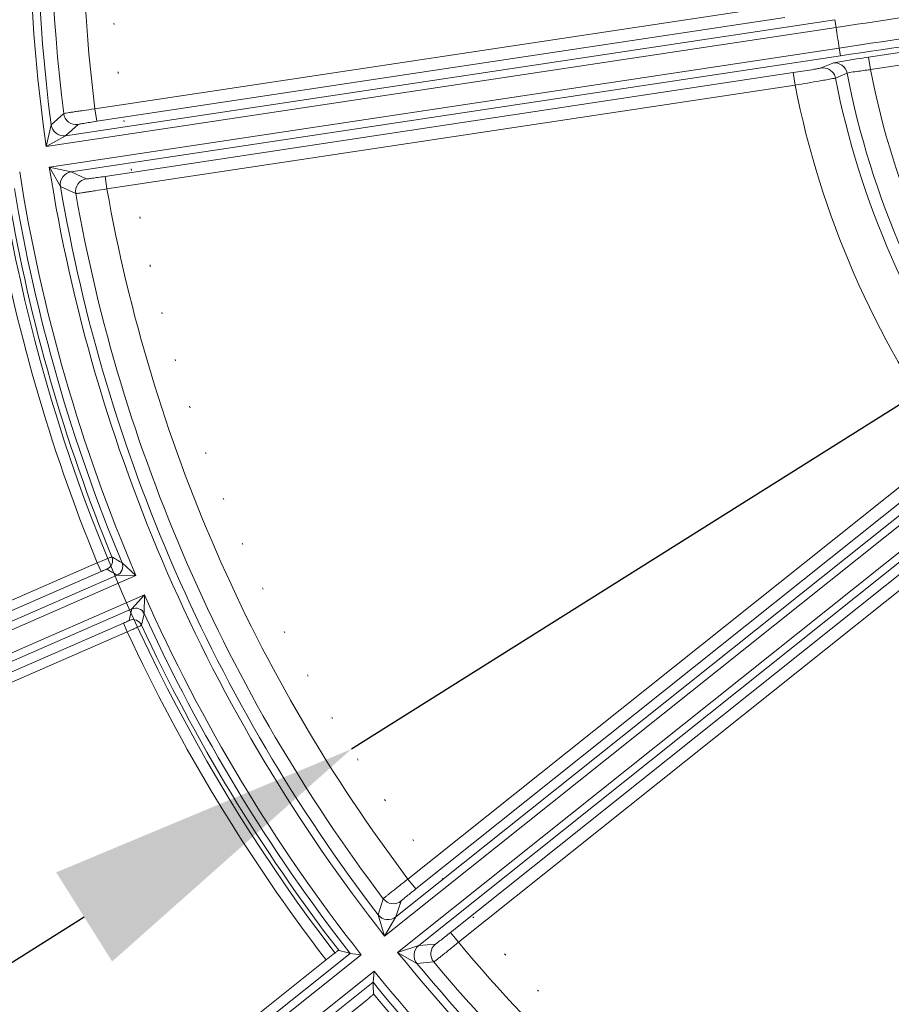
# Model space of a CAD drawing. Units: millimetres. Extents: x -265 to 3228, y 2257 to 4726.
# Drawn here: x 360 to 415, y 3523 to 3586 of the extents above; entities that cross this region are included whole.
import ezdxf

# ---------------------------------------------------------------- set-up
doc = ezdxf.new("R2010")
doc.units = ezdxf.units.MM
doc.linetypes.add('ACAD_ISO07W100', pattern=[3, 0, -3])
doc.layers.add('标注层', color=7, linetype='Continuous', lineweight=25)
doc.layers.add('粗实线', color=7, linetype='Continuous', lineweight=20)
doc.styles.get("Standard").update_dxf_attribs({"font": 'gbenor.shx', "bigfont": 'gbcbig.shx'})
doc.dimstyles.get("Standard").update_dxf_attribs({"dimscale": 10, "dimtxt": 2.5, "dimasz": 2, "dimexe": 1.5, "dimexo": 0.5, "dimtad": 1, "dimdsep": 46, "dimtxsty": 'Standard', "dimcen": 0.09, "dimadec": 0, "dimazin": 0, "dimtp": 0.01, "dimtm": 0.01, "dimtfac": 1, "dimtofl": 0, "dimtmove": 0, "dimatfit": 3, "dimfxl": 1, "dimtolj": 1, "dimlwd": 25, "dimlwe": 25, "dimarcsym": 0})
doc.dimstyles.new('水平', dxfattribs={"dimscale": 10, "dimtxt": 2.5, "dimasz": 2, "dimexe": 1.25, "dimexo": 0.001, "dimtad": 1, "dimtoh": 1, "dimtxsty": 'Standard', "dimcen": 2.5, "dimadec": 0, "dimazin": 0, "dimtfac": 1, "dimtmove": 0, "dimatfit": 3, "dimfxl": 1, "dimtfillclr": 3, "dimlwd": 25, "dimlwe": 25, "dimarcsym": 0})

# ---------------------------------------------------------------- blocks, each defined once
blk = doc.blocks.new('*D3')
at = {"layer": 'Defpoints', "color": 0, "transparency": 16777216}
for p in [(650.763, 3919.112), (650.763, 3592.821), (78.963, 3561.82)]:
    blk.add_point(p, dxfattribs=at)
at = {"layer": '标注层', "color": 0, "lineweight": 25, "transparency": 16777216}
for p, q in [((78.963, 3566.82), (78.963, 3934.112)), ((650.763, 3597.821), (650.763, 3934.112)), ((98.963, 3919.112), (630.763, 3919.112))]:
    blk.add_line(p, q, dxfattribs=at)
at = {"layer": '标注层', "color": 0, "transparency": 16777216}
for points in [[(98.963, 3922.445), (98.963, 3915.779), (78.963, 3919.112)], [(630.763, 3922.445), (630.763, 3915.779), (650.763, 3919.112)]]:
    blk.add_solid(points, dxfattribs=at)
at = {"layer": '标注层', "color": 0, "transparency": 16777216, "insert": (364.863, 3937.862), "char_height": 25, "attachment_point": 5}
blk.add_mtext('\\A1;572', dxfattribs=at)
blk = doc.blocks.new('*D5')
at = {"layer": 'Defpoints', "color": 0, "transparency": 16777216}
for p in [(549.954, 3645.994), (380.572, 3539.647)]:
    blk.add_point(p, dxfattribs=at)
at = {"layer": '标注层', "color": 0, "lineweight": 25, "transparency": 16777216}
for p, q in [((566.893, 3656.629), (583.831, 3667.263)), ((549.954, 3645.994), (380.572, 3539.647)), ((243.874, 3453.822), (363.634, 3529.013)), ((181.358, 3453.822), (243.874, 3453.822))]:
    blk.add_line(p, q, dxfattribs=at)
at = {"layer": '标注层', "color": 0, "transparency": 16777216}
for points in [[(565.12, 3659.452), (568.665, 3653.805), (549.954, 3645.994)], [(361.861, 3531.836), (365.406, 3526.19), (380.572, 3539.647)]]:
    blk.add_solid(points, dxfattribs=at)
at = {"layer": '标注层', "color": 0, "transparency": 16777216, "insert": (209.491, 3472.572), "char_height": 25, "attachment_point": 5}
blk.add_mtext('∅200', dxfattribs=at)

msp = doc.modelspace()

# ---------------------------------------------------------------- linework, layer by layer
at = {"layer": '粗实线', "color": 7, "linetype": 'Continuous'}
for p, q in [((364.311, 3580.197), (407.919, 3586.77)), ((362.456, 3578.497), (411.209, 3585.845)), ((364.433, 3579.407), (408.038, 3585.979)), ((411.209, 3585.845), (411.283, 3585.351)), ((430.159, 3586.011), (413.336, 3583.475)), ((361.229, 3577.806), (411.283, 3585.351)), ((430.284, 3585.22), (413.455, 3582.684)), ((361.426, 3576.504), (411.48, 3584.048)), ((362.801, 3576.205), (411.554, 3583.554)), ((411.48, 3584.048), (411.554, 3583.554)), ((411.072, 3583.096), (410.336, 3582.787)), ((411.114, 3583.108), (411.072, 3583.096)), ((413.336, 3583.475), (413.455, 3582.684)), ((408.564, 3582.491), (364.959, 3575.918)), ((408.564, 3582.491), (408.683, 3581.7)), ((411.975, 3582.457), (411.238, 3582.151)), ((412.002, 3582.466), (411.975, 3582.457)), ((408.683, 3581.7), (365.078, 3575.128)), ((361.544, 3579.183), (362.337, 3579.899)), ((364.433, 3579.407), (364.314, 3580.198)), ((361.229, 3577.806), (361.544, 3579.183)), ((362.456, 3578.497), (363.249, 3579.208)), ((361.229, 3577.806), (362.456, 3578.497)), ((362.801, 3576.205), (361.425, 3576.503)), ((362.132, 3575.28), (361.426, 3576.502)), ((363.769, 3575.76), (362.801, 3576.205)), ((364.959, 3575.918), (365.078, 3575.128)), ((363.101, 3574.83), (362.132, 3575.28)), ((382.674, 3527.801), (422.25, 3559.361)), ((383.392, 3529.012), (421.939, 3559.752)), ((384.148, 3531.412), (418.627, 3558.908)), ((383.496, 3526.771), (423.072, 3558.331)), ((384.649, 3530.789), (419.126, 3558.283)), ((384.836, 3527.2), (423.383, 3557.941)), ((421.325, 3555.525), (386.848, 3528.031)), ((421.824, 3554.9), (387.347, 3527.405)), ((364.462, 3551.441), (340.43, 3540.956)), ((364.462, 3551.441), (364.702, 3550.891)), ((366.914, 3550.639), (366.032, 3551.443)), ((365.718, 3550.663), (332.343, 3536.101)), ((366.914, 3550.639), (332.543, 3535.643)), ((364.702, 3550.891), (340.67, 3540.406)), ((366.914, 3550.639), (365.718, 3550.663)), ((367.448, 3549.416), (333.076, 3534.42)), ((366.651, 3548.524), (367.448, 3549.416)), ((367.437, 3548.222), (367.448, 3549.416)), ((366.651, 3548.524), (333.276, 3533.962)), ((342.096, 3537.138), (366.128, 3547.623)), ((366.368, 3547.074), (366.128, 3547.623)), ((342.336, 3536.589), (366.368, 3547.074)), ((384.649, 3530.789), (384.15, 3531.414)), ((382.258, 3529.15), (382.587, 3530.167)), ((383.392, 3529.012), (383.723, 3530.024)), ((382.674, 3527.801), (382.258, 3529.15)), ((382.674, 3527.801), (383.392, 3529.012)), ((386.848, 3528.031), (387.347, 3527.405)), ((384.836, 3527.2), (383.496, 3526.771)), ((385.897, 3527.298), (384.836, 3527.2)), ((380.484, 3526.704), (353.53, 3505.208)), ((381.183, 3526.622), (353.841, 3504.818)), ((358.219, 3509.759), (379.205, 3526.495)), ((381.183, 3526.622), (380.484, 3526.704)), ((384.719, 3526.065), (383.497, 3526.77)), ((382.015, 3525.579), (354.673, 3503.775)), ((381.939, 3524.879), (382.015, 3525.579)), ((385.783, 3526.159), (384.719, 3526.065)), ((381.939, 3524.879), (354.985, 3503.384)), ((381.451, 3523.678), (360.465, 3506.943))]:
    msp.add_line(p, q, dxfattribs=at)
at = {"layer": '粗实线', "color": 6, "linetype": 'ACAD_ISO07W100'}
msp.add_circle((465.263, 3592.821), 100, dxfattribs=at)
at = {"layer": '粗实线', "color": 7, "linetype": 'Continuous'}
for centre, radius, start, end in [((465.263, 3592.821), 185.5, 342.70213, 174.41985), ((465.263, 3592.821), 184.5, 342.70213, 174.3895), ((465.263, 3592.821), 105.112, 163.25163, 188.2124), ((465.263, 3592.821), 104.612, 164.91107, 187.49057), ((465.263, 3592.821), 103.735, 166.03617, 187.15565), ((465.263, 3592.821), 101.735, 166.08755, 187.1275), ((465.263, 3592.821), 108.25, 172.98138, 217.61783), ((111.655, 5577.257), 2014.316, 278.554452, 279.171456), ((712.283, 1592.349), 2014.286, 97.971389, 98.588403), ((696.81, 1692.957), 1911.996, 97.953194, 98.58015), ((465.263, 3592.821), 54.494, 187.8789, 189.26396), ((411.19, 3582.305), 0.8, 10.99585, 98.44412), ((432.241, 3458.019), 126.872, 98.56964, 98.9161), ((465.263, 3592.821), 54.287, 191.00524, 216.13762), ((420.04, 3530.86), 52.24, 97.24155, 97.37059), ((465.263, 3592.821), 52.79, 191.07051, 216.07234), ((465.263, 3592.821), 57.663, 191.11962, 216.02323), ((465.263, 3592.821), 55.069, 191.17158, 215.97128), ((363.13, 3579.999), 0.8, 187.16473, 278.55168), ((362.337, 3579.288), 0.8, 187.51971, 278.56705), ((465.263, 3592.821), 107.013, 188.92863, 203.21422), ((465.263, 3592.821), 105.112, 188.93046, 218.2124), ((362.921, 3575.415), 0.8, 98.57932, 189.66616), ((363.888, 3574.969), 0.8, 98.59116, 189.97812), ((465.263, 3592.821), 107.513, 189.45565, 202.63503), ((465.263, 3592.821), 104.612, 189.65228, 217.49057), ((465.263, 3592.821), 103.735, 189.98721, 217.15565), ((465.263, 3592.821), 101.735, 190.0154, 217.1275), ((465.263, 3592.821), 108.964, 189.77348, 202.31859), ((465.263, 3592.821), 107.964, 189.77003, 202.32115), ((364.833, 3551.589), 0.6, 293.60849, 22.26971), ((471.339, 3733.765), 210.549, 239.78732, 239.98952), ((365.477, 3551.213), 0.6, 293.63879, 22.60802), ((472.137, 3733.773), 211.788, 239.63417, 239.83601), ((465.263, 3592.821), 107.013, 203.92863, 218.21422), ((573.264, 3501.987), 211.788, 167.30679, 167.50863), ((366.891, 3547.973), 0.6, 24.53694, 113.56586), ((572.715, 3501.408), 210.549, 167.15328, 167.35549), ((465.263, 3592.821), 107.513, 204.50782, 217.9495), ((366.728, 3547.245), 0.6, 24.87358, 113.53516), ((465.263, 3592.821), 107.964, 204.8217, 217.63259), ((465.263, 3592.821), 108.964, 204.82427, 217.61601), ((383.224, 3530.65), 0.8, 217.16473, 308.55168), ((382.893, 3529.638), 0.8, 217.51971, 308.56705), ((385.335, 3526.575), 0.8, 128.57932, 219.66616), ((386.396, 3526.673), 0.8, 128.59116, 219.97812), ((465.263, 3592.821), 101.735, 220.0154, 247.1275), ((465.263, 3592.821), 105.112, 218.93046, 248.2124), ((465.263, 3592.821), 107.013, 218.92863, 233.21422), ((465.263, 3592.821), 104.612, 219.65228, 247.49057), ((465.263, 3592.821), 103.735, 219.98721, 247.15565), ((465.263, 3592.821), 107.513, 219.19336, 232.63504), ((465.263, 3592.821), 107.964, 219.51027, 232.32115)]:
    msp.add_arc(centre, radius, start, end, dxfattribs=at)
for centre, start_param, end_param in [((351.357, 3735.655), -3.875436, -3.871738), ((579.169, 3449.987), 0.730146, 0.733844)]:
    msp.add_ellipse(centre, major_axis=(-151.902, 190.479), ratio=0.661589, start_param=start_param, end_param=end_param, dxfattribs=at)
for points, knots in [([(412.578, 3583.358), (412.26, 3583.308), (411.773, 3583.226), (411.283, 3583.148), (411.114, 3583.108)], [0, 0, 0, 0, 0.649288, 1, 1, 1, 1]), ([(410.034, 3582.726), (409.94, 3582.71), (409.45, 3582.627), (408.96, 3582.551), (408.564, 3582.491)], [0, 0, 0, 0, 0.193277, 1, 1, 1, 1]), ([(410.336, 3582.787), (410.306, 3582.775), (410.204, 3582.76), (410.104, 3582.739), (410.034, 3582.726)], [0, 0, 0, 0, 0.30871, 1, 1, 1, 1]), ([(410.336, 3582.787), (410.5, 3582.812), (410.854, 3582.754), (411.101, 3582.493), (411.173, 3582.343)], [0, 0, 0, 0, 0.499438, 1, 1, 1, 1]), ([(413.338, 3582.669), (413.05, 3582.632), (412.605, 3582.564), (412.156, 3582.506), (412.002, 3582.466)], [0, 0, 0, 0, 0.646243, 1, 1, 1, 1]), ([(410.674, 3582.04), (410.539, 3582.016), (409.876, 3581.899), (409.212, 3581.787), (408.683, 3581.7)], [0, 0, 0, 0, 0.203364, 1, 1, 1, 1]), ([(411.238, 3582.151), (411.183, 3582.132), (410.992, 3582.103), (410.805, 3582.064), (410.674, 3582.04)], [0, 0, 0, 0, 0.304587, 1, 1, 1, 1]), ([(362.337, 3579.899), (362.35, 3579.907), (362.408, 3579.91), (362.522, 3579.936), (362.706, 3579.962), (362.948, 3580), (363.241, 3580.044), (363.701, 3580.111), (364.063, 3580.162), (364.311, 3580.197)], [0, 0, 0, 0, 0.02366, 0.083459, 0.177255, 0.301621, 0.451981, 0.622756, 1, 1, 1, 1]), ([(363.249, 3579.208), (363.256, 3579.214), (363.293, 3579.216), (363.359, 3579.235), (363.471, 3579.252), (363.682, 3579.29), (364.008, 3579.341), (364.284, 3579.384), (364.433, 3579.407)], [0, 0, 0, 0, 0.023858, 0.083754, 0.177607, 0.301992, 0.623034, 1, 1, 1, 1]), ([(364.959, 3575.918), (364.81, 3575.896), (364.534, 3575.856), (364.208, 3575.809), (363.994, 3575.782), (363.883, 3575.766), (363.813, 3575.764), (363.778, 3575.756), (363.769, 3575.76)], [0, 0, 0, 0, 0.376025, 0.697078, 0.821699, 0.915833, 0.975976, 1, 1, 1, 1]), ([(365.078, 3575.128), (364.831, 3575.088), (364.471, 3575.03), (364.011, 3574.959), (363.717, 3574.914), (363.474, 3574.879), (363.289, 3574.849), (363.173, 3574.84), (363.116, 3574.827), (363.101, 3574.83)], [0, 0, 0, 0, 0.376208, 0.546902, 0.697375, 0.822013, 0.916138, 0.976192, 1, 1, 1, 1]), ([(365.389, 3551.816), (365.381, 3551.817), (365.355, 3551.803), (365.299, 3551.786), (365.213, 3551.75), (365.046, 3551.684), (364.793, 3551.579), (364.578, 3551.49), (364.462, 3551.441)], [0, 0, 0, 0, 0.023675, 0.083457, 0.177246, 0.301647, 0.622819, 1, 1, 1, 1]), ([(365.074, 3551.039), (365.064, 3551.044), (365.022, 3551.016), (364.948, 3550.999), (364.833, 3550.946), (364.748, 3550.911), (364.702, 3550.891)], [0, 0, 0, 0, 0.083961, 0.30204, 0.623044, 1, 1, 1, 1]), ([(366.128, 3547.623), (366.174, 3547.643), (366.257, 3547.682), (366.374, 3547.73), (366.437, 3547.773), (366.486, 3547.785), (366.489, 3547.795)], [0, 0, 0, 0, 0.376066, 0.697041, 0.915632, 1, 1, 1, 1]), ([(366.368, 3547.074), (366.482, 3547.125), (366.693, 3547.222), (366.943, 3547.336), (367.105, 3547.414), (367.19, 3547.452), (367.24, 3547.482), (367.268, 3547.491), (367.273, 3547.498)], [0, 0, 0, 0, 0.376288, 0.697447, 0.822056, 0.916169, 0.976168, 1, 1, 1, 1]), ([(382.587, 3530.167), (382.595, 3530.18), (382.643, 3530.212), (382.729, 3530.291), (382.875, 3530.406), (383.066, 3530.56), (383.298, 3530.744), (383.663, 3531.033), (383.95, 3531.258), (384.148, 3531.412)], [0, 0, 0, 0, 0.02366, 0.083459, 0.177255, 0.301621, 0.451981, 0.622756, 1, 1, 1, 1]), ([(383.723, 3530.024), (383.726, 3530.033), (383.756, 3530.054), (383.805, 3530.103), (383.892, 3530.174), (384.057, 3530.312), (384.313, 3530.52), (384.531, 3530.695), (384.649, 3530.789)], [0, 0, 0, 0, 0.023858, 0.083754, 0.177607, 0.301992, 0.623034, 1, 1, 1, 1]), ([(386.848, 3528.031), (386.731, 3527.937), (386.512, 3527.764), (386.253, 3527.561), (386.081, 3527.431), (385.992, 3527.361), (385.933, 3527.324), (385.907, 3527.299), (385.897, 3527.298)], [0, 0, 0, 0, 0.376025, 0.697078, 0.821699, 0.915833, 0.975976, 1, 1, 1, 1]), ([(379.762, 3526.898), (379.756, 3526.9), (379.739, 3526.887), (379.707, 3526.87), (379.656, 3526.834), (379.558, 3526.765), (379.406, 3526.65), (379.276, 3526.551), (379.205, 3526.495)], [0, 0, 0, 0, 0.024088, 0.080854, 0.169521, 0.288311, 0.604901, 1, 1, 1, 1]), ([(387.347, 3527.405), (387.153, 3527.247), (386.869, 3527.017), (386.507, 3526.726), (386.275, 3526.54), (386.082, 3526.388), (385.937, 3526.27), (385.84, 3526.204), (385.798, 3526.164), (385.783, 3526.159)], [0, 0, 0, 0, 0.376208, 0.546902, 0.697375, 0.822013, 0.916138, 0.976192, 1, 1, 1, 1]), ([(381.451, 3523.678), (381.521, 3523.736), (381.647, 3523.84), (381.793, 3523.963), (381.882, 3524.043), (381.928, 3524.084), (381.952, 3524.112), (381.968, 3524.126), (381.968, 3524.132)], [0, 0, 0, 0, 0.395099, 0.711689, 0.830479, 0.919146, 0.975912, 1, 1, 1, 1])]:
    msp.add_open_spline(points, degree=3, knots=knots, dxfattribs=at)
msp.add_open_spline([(411.173, 3582.343), (411.203, 3582.282), (411.225, 3582.217), (411.238, 3582.151)], degree=3, dxfattribs=at)

# ---------------------------------------------------------------- dimensions: what is measured, and where the dimension line sits
at = {"layer": '标注层', "color": 3}
dim = msp.add_linear_dim(base=(650.763, 3919.112), p1=(78.963, 3561.82), p2=(650.763, 3592.821), text='572', dimstyle='Standard', dxfattribs=at)
dim.commit()
dim.dimension.update_dxf_attribs({"geometry": '*D3', "text_midpoint": (364.863, 3937.862)})
dim = msp.add_diameter_dim_2p(p1=(549.954, 3645.994), p2=(380.572, 3539.647), dimstyle='水平', dxfattribs=at)
dim.commit()
dim.dimension.update_dxf_attribs({"geometry": '*D5', "text_midpoint": (209.491, 3453.822), "dimtype": 163})

doc.saveas('drawing.dxf')
